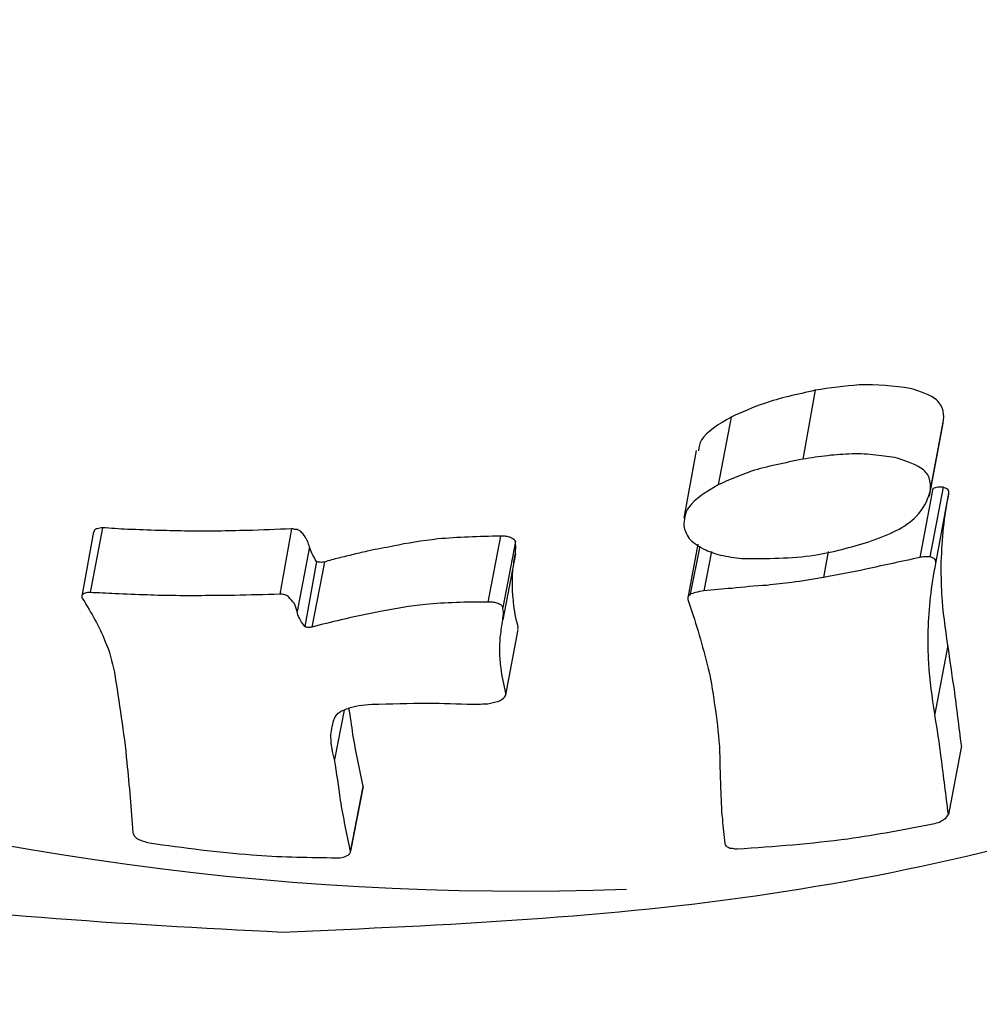
# Model space of a CAD drawing. Units: millimetres. Extents: x -5862 to 8057, y -5526 to 3991.
# Drawn here: x 3465 to 3473, y -2208 to -2199 of the extents above; entities that cross this region are included whole.
import ezdxf

# ---------------------------------------------------------------- set-up
doc = ezdxf.new("R2010")
doc.units = ezdxf.units.MM
doc.header["$MEASUREMENT"] = 0
doc.layers.add('layer 1', color=7, linetype='Continuous')

msp = doc.modelspace()

# ---------------------------------------------------------------- linework, layer by layer
at = {"layer": 'layer 1', "lineweight": 9}
msp.add_open_spline([(-1125.1864, -5525.9789), (-1037.3948, -5525.9789), (-949.7605, -5518.3876), (-863.2782, -5503.2812), (-863.2782, -5503.2812), (-863.2782, -5503.2812), (2669.0776, -4886.3505), (2669.0776, -4886.3505), (2669.0776, -4886.3505), (2966.6281, -4834.3838), (3241.9936, -4695.0773), (3460.1354, -4486.1504), (3460.1354, -4486.1504), (3460.1354, -4486.1504), (4559.5419, -3433.1844), (4559.5419, -3433.1844), (4559.5419, -3433.1844), (4576.9724, -3416.4898), (4594.0021, -3399.3842), (4610.6155, -3381.8825), (4610.6155, -3381.8825), (4610.6155, -3381.8825), (6897.3876, -973.072), (6897.3876, -973.072), (6897.3876, -973.072), (7013.626, -850.6328), (7108.6841, -709.7075), (7178.675, -556.0711), (7178.675, -556.0711), (7178.675, -556.0711), (7734.9671, 665.039), (7734.9671, 665.039), (7734.9671, 665.039), (8056.9558, 1371.8269), (7795.2353, 2207.6862), (7127.652, 2604.6232), (7127.652, 2604.6232), (7127.652, 2604.6232), (7127.6418, 2604.6283), (7127.6418, 2604.6283), (7127.6418, 2604.6283), (7127.6418, 2604.6283), (5779.5509, 3406.1796), (5779.5509, 3406.1796), (5779.5509, 3406.1796), (5572.2124, 3529.4563), (5338.5481, 3601.7002), (5097.8152, 3616.9536), (5097.8152, 3616.9536), (5097.8152, 3616.9536), (-549.992, 3974.8281), (-549.992, 3974.8281), (-549.992, 3974.8281), (-808.2569, 3991.193), (-1066.4252, 3941.449), (-1300.12, 3830.295), (-1300.12, 3830.295), (-1300.12, 3830.295), (-4797.5185, 2166.8324), (-4797.5185, 2166.8324), (-4797.5185, 2166.8324), (-5531.241, 1817.8532), (-5861.5872, 954.176), (-5548.0423, 204.6268), (-5548.0423, 204.6268), (-5548.0423, 204.6268), (-3541.9079, -4591.1442), (-3541.9079, -4591.1442), (-3541.9079, -4591.1442), (-3305.0468, -5157.3822), (-2751.3018, -5525.9789), (-2137.5219, -5525.9789), (-2137.5219, -5525.9789), (-2137.5219, -5525.9789), (-1125.1864, -5525.9789), (-1125.1864, -5525.9789)], degree=3, knots=[0, 0, 0, 0, 0.05, 0.05, 0.05, 0.05, 0.1, 0.1, 0.1, 0.1, 0.15, 0.15, 0.15, 0.15, 0.2, 0.2, 0.2, 0.2, 0.25, 0.25, 0.25, 0.25, 0.3, 0.3, 0.3, 0.3, 0.35, 0.35, 0.35, 0.35, 0.4, 0.4, 0.4, 0.4, 0.45, 0.45, 0.45, 0.45, 0.5, 0.5, 0.5, 0.5, 0.55, 0.55, 0.55, 0.55, 0.6, 0.6, 0.6, 0.6, 0.65, 0.65, 0.65, 0.65, 0.7, 0.7, 0.7, 0.7, 0.75, 0.75, 0.75, 0.75, 0.8, 0.8, 0.8, 0.8, 0.85, 0.85, 0.85, 0.85, 0.9, 0.9, 0.9, 0.9, 1, 1, 1, 1], dxfattribs=at)
at = {"layer": 'layer 1', "lineweight": 25}
for points, knots in [([(3466.8285, -2207.203), (3465.4585, -2207.132), (3464.0832, -2207.0559), (3462.7386, -2206.8428), (3462.7386, -2206.8428), (3461.3888, -2206.6246), (3460.0644, -2206.2694), (3458.7857, -2205.8126), (3458.7857, -2205.8126), (3457.512, -2205.3559), (3456.2738, -2204.8029), (3455.0967, -2204.1533), (3455.0967, -2204.1533), (3453.9194, -2203.4987), (3452.7979, -2202.7528), (3451.7476, -2201.9156), (3451.7476, -2201.9156), (3450.6617, -2201.0528), (3449.6518, -2200.0988), (3448.7232, -2199.0637), (3448.7232, -2199.0637), (3447.7997, -2198.0336), (3446.9522, -2196.9172), (3446.2063, -2195.7401), (3446.2063, -2195.7401), (3445.435, -2194.5272), (3444.7702, -2193.2384), (3444.2121, -2191.9039), (3444.2121, -2191.9039), (3443.6488, -2190.5642), (3443.1972, -2189.1789), (3442.8623, -2187.7581), (3442.8623, -2187.7581), (3442.5426, -2186.383), (3442.3295, -2184.9773), (3442.233, -2183.5615), (3442.233, -2183.5615), (3442.1316, -2182.1509), (3442.1418, -2180.73), (3442.2686, -2179.3194), (3442.2686, -2179.3194), (3442.3904, -2177.9748), (3442.6187, -2176.6451), (3442.9383, -2175.3461), (3442.9383, -2175.3461), (3443.2631, -2174.042), (3443.6843, -2172.7735), (3444.1968, -2171.5506), (3444.1968, -2171.5506), (3444.7195, -2170.3073), (3445.3437, -2169.1097), (3446.049, -2167.9782), (3446.049, -2167.9782), (3446.7543, -2166.8416), (3447.551, -2165.7708), (3448.4238, -2164.7712), (3448.4238, -2164.7712), (3449.3474, -2163.7207), (3450.3572, -2162.7516), (3451.4431, -2161.8737), (3451.4431, -2161.8737), (3452.529, -2160.9959), (3453.691, -2160.2094), (3454.919, -2159.5293), (3454.919, -2159.5293), (3456.1572, -2158.8444), (3457.4613, -2158.2659), (3458.811, -2157.8041), (3458.811, -2157.8041), (3460.1607, -2157.3423), (3461.5562, -2156.9922), (3462.9771, -2156.7689), (3462.9771, -2156.7689), (3464.337, -2156.5558), (3465.7223, -2156.4593), (3467.1127, -2156.4746), (3467.1127, -2156.4746), (3468.5031, -2156.4898), (3469.8935, -2156.6168), (3471.2635, -2156.8603), (3471.2635, -2156.8603), (3472.598, -2157.0937), (3473.9174, -2157.4387), (3475.1962, -2157.8802), (3475.1962, -2157.8802), (3476.48, -2158.3217), (3477.7283, -2158.8595), (3478.9258, -2159.4939), (3478.9258, -2159.4939), (3480.1538, -2160.1434), (3481.326, -2160.8943), (3482.4322, -2161.7266), (3482.4322, -2161.7266), (3483.5435, -2162.5587), (3484.5837, -2163.4823), (3485.5428, -2164.4769), (3485.5428, -2164.4769), (3486.5424, -2165.5222), (3487.4558, -2166.6487), (3488.2676, -2167.8463), (3488.2676, -2167.8463), (3489.0797, -2169.0438), (3489.795, -2170.3073), (3490.3887, -2171.6267), (3490.3887, -2171.6267), (3490.9875, -2172.941), (3491.4646, -2174.311), (3491.8249, -2175.7167), (3491.8249, -2175.7167), (3492.185, -2177.1171), (3492.4237, -2178.5531), (3492.5302, -2179.9993), (3492.5302, -2179.9993), (3492.6316, -2181.3746), (3492.6165, -2182.7548), (3492.4844, -2184.1249), (3492.4844, -2184.1249), (3492.3525, -2185.5), (3492.109, -2186.8599), (3491.7537, -2188.1894), (3491.7537, -2188.1894), (3491.4087, -2189.4935), (3490.9521, -2190.7671), (3490.3989, -2191.9951), (3490.3989, -2191.9951), (3489.8408, -2193.2231), (3489.1912, -2194.4105), (3488.4554, -2195.537), (3488.4554, -2195.537), (3487.6791, -2196.7092), (3486.8114, -2197.8205), (3485.8574, -2198.8506), (3485.8574, -2198.8506), (3484.9034, -2199.8858), (3483.8682, -2200.8448), (3482.7569, -2201.7074), (3482.7569, -2201.7074), (3481.605, -2202.6107), (3480.377, -2203.4125), (3479.0882, -2204.1076), (3479.0882, -2204.1076), (3477.7993, -2204.8029), (3476.4495, -2205.3915), (3475.0643, -2205.8635), (3475.0643, -2205.8635), (3473.7397, -2206.315), (3472.3749, -2206.6702), (3470.9945, -2206.8731), (3470.9945, -2206.8731), (3469.6194, -2207.0813), (3468.224, -2207.1422), (3466.8285, -2207.203)], [0, 0, 0, 0, 0.025641, 0.025641, 0.025641, 0.025641, 0.051282, 0.051282, 0.051282, 0.051282, 0.076923, 0.076923, 0.076923, 0.076923, 0.102564, 0.102564, 0.102564, 0.102564, 0.128205, 0.128205, 0.128205, 0.128205, 0.153846, 0.153846, 0.153846, 0.153846, 0.179487, 0.179487, 0.179487, 0.179487, 0.205128, 0.205128, 0.205128, 0.205128, 0.230769, 0.230769, 0.230769, 0.230769, 0.25641, 0.25641, 0.25641, 0.25641, 0.282051, 0.282051, 0.282051, 0.282051, 0.307692, 0.307692, 0.307692, 0.307692, 0.333333, 0.333333, 0.333333, 0.333333, 0.358974, 0.358974, 0.358974, 0.358974, 0.384615, 0.384615, 0.384615, 0.384615, 0.410256, 0.410256, 0.410256, 0.410256, 0.435897, 0.435897, 0.435897, 0.435897, 0.461538, 0.461538, 0.461538, 0.461538, 0.487179, 0.487179, 0.487179, 0.487179, 0.512821, 0.512821, 0.512821, 0.512821, 0.538462, 0.538462, 0.538462, 0.538462, 0.564103, 0.564103, 0.564103, 0.564103, 0.589744, 0.589744, 0.589744, 0.589744, 0.615385, 0.615385, 0.615385, 0.615385, 0.641026, 0.641026, 0.641026, 0.641026, 0.666667, 0.666667, 0.666667, 0.666667, 0.692308, 0.692308, 0.692308, 0.692308, 0.717949, 0.717949, 0.717949, 0.717949, 0.74359, 0.74359, 0.74359, 0.74359, 0.769231, 0.769231, 0.769231, 0.769231, 0.794872, 0.794872, 0.794872, 0.794872, 0.820513, 0.820513, 0.820513, 0.820513, 0.846154, 0.846154, 0.846154, 0.846154, 0.871795, 0.871795, 0.871795, 0.871795, 0.897436, 0.897436, 0.897436, 0.897436, 0.923077, 0.923077, 0.923077, 0.923077, 0.948718, 0.948718, 0.948718, 0.948718, 1, 1, 1, 1]), ([(3472.187, -2202.5651), (3472.045, -2202.5448), (3471.9029, -2202.5295), (3471.7506, -2202.5346), (3471.7506, -2202.5346), (3471.6289, -2202.5448), (3471.5021, -2202.56), (3471.3751, -2202.5802)], [0, 0, 0, 0, 0.333333, 0.333333, 0.333333, 0.333333, 1, 1, 1, 1]), ([(3471.3751, -2202.5802), (3471.2229, -2202.6158), (3471.0706, -2202.6463), (3470.9438, -2202.6919), (3470.9438, -2202.6919), (3470.8373, -2202.7275), (3470.751, -2202.768), (3470.6597, -2202.8086)], [0, 0, 0, 0, 0.333333, 0.333333, 0.333333, 0.333333, 1, 1, 1, 1]), ([(3472.4661, -2202.8594), (3472.4712, -2202.8238), (3472.4763, -2202.7884), (3472.4661, -2202.7579), (3472.4661, -2202.7579), (3472.461, -2202.7224), (3472.4407, -2202.6919), (3472.4103, -2202.6614), (3472.4103, -2202.6614), (3472.3596, -2202.6209), (3472.2733, -2202.5904), (3472.187, -2202.5651)], [0, 0, 0, 0, 0.25, 0.25, 0.25, 0.25, 0.5, 0.5, 0.5, 0.5, 1, 1, 1, 1]), ([(3470.6597, -2202.8086), (3470.553, -2202.8696), (3470.4465, -2202.9355), (3470.406, -2203.0015), (3470.406, -2203.0015), (3470.3857, -2203.0319), (3470.3857, -2203.0624), (3470.3806, -2203.0978)], [0, 0, 0, 0, 0.333333, 0.333333, 0.333333, 0.333333, 1, 1, 1, 1]), ([(3472.0755, -2203.1588), (3472.0145, -2203.1486), (3471.9587, -2203.1385), (3471.8927, -2203.1334), (3471.8927, -2203.1334), (3471.8268, -2203.1232), (3471.7608, -2203.1232), (3471.6898, -2203.1232), (3471.6898, -2203.1232), (3471.6187, -2203.1283), (3471.5528, -2203.1283), (3471.4817, -2203.1385), (3471.4817, -2203.1385), (3471.4107, -2203.1436), (3471.3397, -2203.1588), (3471.2686, -2203.169)], [0, 0, 0, 0, 0.2, 0.2, 0.2, 0.2, 0.4, 0.4, 0.4, 0.4, 0.6, 0.6, 0.6, 0.6, 1, 1, 1, 1]), ([(3471.2686, -2203.169), (3471.1164, -2203.1993), (3470.9641, -2203.2297), (3470.8322, -2203.2704), (3470.8322, -2203.2704), (3470.7307, -2203.306), (3470.6393, -2203.3465), (3470.5481, -2203.3872)], [0, 0, 0, 0, 0.333333, 0.333333, 0.333333, 0.333333, 1, 1, 1, 1]), ([(3472.3545, -2203.453), (3472.3596, -2203.4226), (3472.3647, -2203.3872), (3472.3545, -2203.3516), (3472.3545, -2203.3516), (3472.3494, -2203.316), (3472.3291, -2203.2856), (3472.2986, -2203.2602), (3472.2986, -2203.2602), (3472.2479, -2203.2146), (3472.1616, -2203.1892), (3472.0755, -2203.1588)], [0, 0, 0, 0, 0.25, 0.25, 0.25, 0.25, 0.5, 0.5, 0.5, 0.5, 1, 1, 1, 1]), ([(3470.5481, -2203.3872), (3470.4465, -2203.4479), (3470.345, -2203.5089), (3470.2994, -2203.5749), (3470.2994, -2203.5749), (3470.2587, -2203.6307), (3470.2587, -2203.6866), (3470.2536, -2203.7373)], [0, 0, 0, 0, 0.333333, 0.333333, 0.333333, 0.333333, 1, 1, 1, 1]), ([(3471.8318, -2203.8743), (3471.913, -2203.8438), (3471.9941, -2203.8134), (3472.0653, -2203.7778), (3472.0653, -2203.7778), (3472.1363, -2203.7424), (3472.1921, -2203.7017), (3472.2379, -2203.6561), (3472.2379, -2203.6561), (3472.3037, -2203.5901), (3472.3291, -2203.5242), (3472.3545, -2203.453)], [0, 0, 0, 0, 0.25, 0.25, 0.25, 0.25, 0.5, 0.5, 0.5, 0.5, 1, 1, 1, 1]), ([(3472.4661, -2203.4074), (3472.4509, -2203.4074), (3472.4356, -2203.4074), (3472.4205, -2203.4074), (3472.4205, -2203.4074), (3472.4052, -2203.4125), (3472.3951, -2203.4125), (3472.3798, -2203.4175)], [0, 0, 0, 0, 0.333333, 0.333333, 0.333333, 0.333333, 1, 1, 1, 1]), ([(3472.5168, -2203.4632), (3472.5168, -2203.4479), (3472.5168, -2203.4379), (3472.5068, -2203.4277), (3472.5068, -2203.4277), (3472.4966, -2203.4175), (3472.4814, -2203.4125), (3472.4661, -2203.4074)], [0, 0, 0, 0, 0.333333, 0.333333, 0.333333, 0.333333, 1, 1, 1, 1]), ([(3472.5068, -2204.7571), (3472.4864, -2204.6101), (3472.4661, -2204.468), (3472.4561, -2204.3207), (3472.4561, -2204.3207), (3472.4509, -2204.2295), (3472.4509, -2204.133), (3472.4509, -2204.0418), (3472.4509, -2204.0418), (3472.4561, -2203.9453), (3472.461, -2203.8489), (3472.4712, -2203.7524), (3472.4712, -2203.7524), (3472.4814, -2203.6561), (3472.4966, -2203.5596), (3472.5168, -2203.4632)], [0, 0, 0, 0, 0.2, 0.2, 0.2, 0.2, 0.4, 0.4, 0.4, 0.4, 0.6, 0.6, 0.6, 0.6, 1, 1, 1, 1]), ([(3465.2961, -2203.7524), (3465.2808, -2203.7524), (3465.2656, -2203.7575), (3465.2503, -2203.7626), (3465.2503, -2203.7626), (3465.2403, -2203.7626), (3465.2301, -2203.7677), (3465.225, -2203.7778), (3465.225, -2203.7778), (3465.225, -2203.7778), (3465.225, -2203.7829), (3465.225, -2203.788)], [0, 0, 0, 0, 0.25, 0.25, 0.25, 0.25, 0.5, 0.5, 0.5, 0.5, 1, 1, 1, 1]), ([(3465.7781, -2203.7778), (3465.6867, -2203.7727), (3465.6004, -2203.7677), (3465.5092, -2203.7677), (3465.5092, -2203.7677), (3465.4381, -2203.7626), (3465.3671, -2203.7575), (3465.2961, -2203.7524)], [0, 0, 0, 0, 0.333333, 0.333333, 0.333333, 0.333333, 1, 1, 1, 1]), ([(3466.9096, -2203.7626), (3466.7828, -2203.7677), (3466.656, -2203.7727), (3466.5291, -2203.7778), (3466.5291, -2203.7778), (3466.4429, -2203.7778), (3466.3617, -2203.7778), (3466.2804, -2203.7829), (3466.2804, -2203.7829), (3466.1943, -2203.7829), (3466.1131, -2203.7829), (3466.0268, -2203.7829), (3466.0268, -2203.7829), (3465.9456, -2203.7778), (3465.8644, -2203.7778), (3465.7781, -2203.7778)], [0, 0, 0, 0, 0.2, 0.2, 0.2, 0.2, 0.4, 0.4, 0.4, 0.4, 0.6, 0.6, 0.6, 0.6, 1, 1, 1, 1]), ([(3466.9908, -2203.788), (3466.9859, -2203.7829), (3466.9808, -2203.7829), (3466.9757, -2203.7778), (3466.9757, -2203.7778), (3466.9706, -2203.7727), (3466.9605, -2203.7727), (3466.9554, -2203.7677), (3466.9554, -2203.7677), (3466.9452, -2203.7677), (3466.9401, -2203.7677), (3466.935, -2203.7677), (3466.935, -2203.7677), (3466.925, -2203.7626), (3466.9198, -2203.7626), (3466.9096, -2203.7626)], [0, 0, 0, 0, 0.2, 0.2, 0.2, 0.2, 0.4, 0.4, 0.4, 0.4, 0.6, 0.6, 0.6, 0.6, 1, 1, 1, 1]), ([(3467.062, -2203.9148), (3467.0569, -2203.8996), (3467.0518, -2203.8843), (3467.0467, -2203.8692), (3467.0467, -2203.8692), (3467.0417, -2203.859), (3467.0366, -2203.8539), (3467.0315, -2203.8438), (3467.0315, -2203.8438), (3467.0264, -2203.8336), (3467.0213, -2203.8236), (3467.0162, -2203.8185), (3467.0162, -2203.8185), (3467.0061, -2203.8083), (3467.001, -2203.7981), (3466.9908, -2203.788)], [0, 0, 0, 0, 0.2, 0.2, 0.2, 0.2, 0.4, 0.4, 0.4, 0.4, 0.6, 0.6, 0.6, 0.6, 1, 1, 1, 1]), ([(3470.2536, -2203.7373), (3470.2638, -2203.7727), (3470.274, -2203.8083), (3470.2994, -2203.8438), (3470.2994, -2203.8438), (3470.3299, -2203.8743), (3470.3704, -2203.9048), (3470.4262, -2203.9351), (3470.4262, -2203.9351), (3470.4669, -2203.9555), (3470.5125, -2203.9706), (3470.5683, -2203.9859), (3470.5683, -2203.9859), (3470.6242, -2204.0011), (3470.69, -2204.0062), (3470.751, -2204.0163)], [0, 0, 0, 0, 0.2, 0.2, 0.2, 0.2, 0.4, 0.4, 0.4, 0.4, 0.6, 0.6, 0.6, 0.6, 1, 1, 1, 1]), ([(3468.6908, -2203.8236), (3468.5082, -2203.8285), (3468.3254, -2203.8336), (3468.1579, -2203.8489), (3468.1579, -2203.8489), (3468.0211, -2203.8641), (3467.8992, -2203.8843), (3467.7724, -2203.9097)], [0, 0, 0, 0, 0.333333, 0.333333, 0.333333, 0.333333, 1, 1, 1, 1]), ([(3468.8176, -2203.8692), (3468.8125, -2203.859), (3468.8076, -2203.8539), (3468.7974, -2203.8489), (3468.7974, -2203.8489), (3468.7923, -2203.8438), (3468.7822, -2203.8387), (3468.7669, -2203.8336), (3468.7669, -2203.8336), (3468.7567, -2203.8285), (3468.7415, -2203.8285), (3468.7313, -2203.8236), (3468.7313, -2203.8236), (3468.7162, -2203.8236), (3468.706, -2203.8236), (3468.6908, -2203.8236)], [0, 0, 0, 0, 0.2, 0.2, 0.2, 0.2, 0.4, 0.4, 0.4, 0.4, 0.6, 0.6, 0.6, 0.6, 1, 1, 1, 1]), ([(3468.8176, -2203.9757), (3468.8176, -2203.9555), (3468.8227, -2203.9351), (3468.8227, -2203.9148), (3468.8227, -2203.9148), (3468.8227, -2203.8996), (3468.8176, -2203.8843), (3468.8176, -2203.8692)], [0, 0, 0, 0, 0.333333, 0.333333, 0.333333, 0.333333, 1, 1, 1, 1]), ([(3470.751, -2204.0163), (3470.9641, -2204.0163), (3471.1722, -2204.0163), (3471.37, -2203.9859), (3471.37, -2203.9859), (3471.5274, -2203.9604), (3471.6796, -2203.9199), (3471.8318, -2203.8743)], [0, 0, 0, 0, 0.333333, 0.333333, 0.333333, 0.333333, 1, 1, 1, 1]), ([(3467.1229, -2204.0418), (3467.1076, -2204.0163), (3467.0924, -2203.9909), (3467.0822, -2203.9706), (3467.0822, -2203.9706), (3467.072, -2203.9504), (3467.0671, -2203.9301), (3467.062, -2203.9148)], [0, 0, 0, 0, 0.333333, 0.333333, 0.333333, 0.333333, 1, 1, 1, 1]), ([(3467.7724, -2203.9097), (3467.7064, -2203.925), (3467.6354, -2203.9351), (3467.5693, -2203.9504), (3467.5693, -2203.9504), (3467.5237, -2203.9604), (3467.4831, -2203.9706), (3467.4374, -2203.9808), (3467.4374, -2203.9808), (3467.3968, -2203.9909), (3467.3511, -2204.0011), (3467.3106, -2204.0113), (3467.3106, -2204.0113), (3467.27, -2204.0214), (3467.2294, -2204.0316), (3467.1888, -2204.0467)], [0, 0, 0, 0, 0.2, 0.2, 0.2, 0.2, 0.4, 0.4, 0.4, 0.4, 0.6, 0.6, 0.6, 0.6, 1, 1, 1, 1]), ([(3467.1888, -2204.0467), (3467.1837, -2204.0467), (3467.1786, -2204.0467), (3467.1736, -2204.0467), (3467.1736, -2204.0467), (3467.1685, -2204.0518), (3467.1634, -2204.0518), (3467.1532, -2204.0467), (3467.1532, -2204.0467), (3467.1532, -2204.0467), (3467.1483, -2204.0467), (3467.1432, -2204.0467), (3467.1432, -2204.0467), (3467.1432, -2204.0467), (3467.1381, -2204.0467), (3467.1381, -2204.0467), (3467.1381, -2204.0467), (3467.1329, -2204.0418), (3467.1278, -2204.0418), (3467.1229, -2204.0418)], [0, 0, 0, 0, 0.166667, 0.166667, 0.166667, 0.166667, 0.333333, 0.333333, 0.333333, 0.333333, 0.5, 0.5, 0.5, 0.5, 0.666667, 0.666667, 0.666667, 0.666667, 1, 1, 1, 1]), ([(3468.843, -2204.5999), (3468.8227, -2204.5289), (3468.8076, -2204.4578), (3468.8025, -2204.3868), (3468.8025, -2204.3868), (3468.7974, -2204.3412), (3468.7923, -2204.2954), (3468.7923, -2204.2498), (3468.7923, -2204.2498), (3468.7923, -2204.2041), (3468.7923, -2204.1584), (3468.7974, -2204.1127), (3468.7974, -2204.1127), (3468.8025, -2204.0671), (3468.8076, -2204.0214), (3468.8176, -2203.9757)], [0, 0, 0, 0, 0.2, 0.2, 0.2, 0.2, 0.4, 0.4, 0.4, 0.4, 0.6, 0.6, 0.6, 0.6, 1, 1, 1, 1]), ([(3472.2682, -2204.0062), (3472.116, -2204.0418), (3471.9587, -2204.0721), (3471.8064, -2204.1076), (3471.8064, -2204.1076), (3471.6847, -2204.133), (3471.5628, -2204.1533), (3471.4462, -2204.1786)], [0, 0, 0, 0, 0.333333, 0.333333, 0.333333, 0.333333, 1, 1, 1, 1]), ([(3472.3545, -2204.0011), (3472.3393, -2204.0011), (3472.324, -2204.0011), (3472.3088, -2204.0011), (3472.3088, -2204.0011), (3472.2935, -2204.0011), (3472.2835, -2204.0062), (3472.2682, -2204.0062)], [0, 0, 0, 0, 0.333333, 0.333333, 0.333333, 0.333333, 1, 1, 1, 1]), ([(3472.4052, -2204.0569), (3472.4052, -2204.0418), (3472.4052, -2204.0316), (3472.3951, -2204.0214), (3472.3951, -2204.0214), (3472.3849, -2204.0113), (3472.3698, -2204.0062), (3472.3545, -2204.0011)], [0, 0, 0, 0, 0.333333, 0.333333, 0.333333, 0.333333, 1, 1, 1, 1]), ([(3472.3951, -2205.3408), (3472.3749, -2205.1986), (3472.3545, -2205.0565), (3472.3444, -2204.9095), (3472.3444, -2204.9095), (3472.3393, -2204.8181), (3472.3393, -2204.7217), (3472.3393, -2204.6303), (3472.3393, -2204.6303), (3472.3444, -2204.5338), (3472.3494, -2204.4375), (3472.3596, -2204.3461), (3472.3596, -2204.3461), (3472.3698, -2204.2498), (3472.3849, -2204.1533), (3472.4052, -2204.0569)], [0, 0, 0, 0, 0.2, 0.2, 0.2, 0.2, 0.4, 0.4, 0.4, 0.4, 0.6, 0.6, 0.6, 0.6, 1, 1, 1, 1]), ([(3471.4462, -2204.1786), (3471.3548, -2204.1939), (3471.2635, -2204.2091), (3471.1773, -2204.2193), (3471.1773, -2204.2193), (3471.1062, -2204.2295), (3471.0352, -2204.2345), (3470.9641, -2204.2447)], [0, 0, 0, 0, 0.333333, 0.333333, 0.333333, 0.333333, 1, 1, 1, 1]), ([(3470.4262, -2204.2903), (3470.4009, -2204.2954), (3470.3755, -2204.3005), (3470.3552, -2204.3056), (3470.3552, -2204.3056), (3470.3399, -2204.3107), (3470.3248, -2204.3156), (3470.3095, -2204.3207)], [0, 0, 0, 0, 0.333333, 0.333333, 0.333333, 0.333333, 1, 1, 1, 1]), ([(3470.9641, -2204.2447), (3470.8626, -2204.2498), (3470.7612, -2204.2598), (3470.6647, -2204.27), (3470.6647, -2204.27), (3470.5835, -2204.2751), (3470.5074, -2204.2853), (3470.4262, -2204.2903)], [0, 0, 0, 0, 0.333333, 0.333333, 0.333333, 0.333333, 1, 1, 1, 1]), ([(3465.1896, -2204.3056), (3465.1742, -2204.3056), (3465.1591, -2204.3056), (3465.1489, -2204.3107), (3465.1489, -2204.3107), (3465.1337, -2204.3156), (3465.1286, -2204.3207), (3465.1235, -2204.3258), (3465.1235, -2204.3258), (3465.1184, -2204.3309), (3465.1184, -2204.3361), (3465.1184, -2204.3461), (3465.1184, -2204.3461), (3465.1184, -2204.3512), (3465.1235, -2204.3563), (3465.1286, -2204.3614)], [0, 0, 0, 0, 0.2, 0.2, 0.2, 0.2, 0.4, 0.4, 0.4, 0.4, 0.6, 0.6, 0.6, 0.6, 1, 1, 1, 1]), ([(3465.1286, -2204.3614), (3465.1996, -2204.478), (3465.2707, -2204.5999), (3465.3164, -2204.7166), (3465.3164, -2204.7166), (3465.3569, -2204.8079), (3465.3773, -2204.8942), (3465.3975, -2204.9856)], [0, 0, 0, 0, 0.333333, 0.333333, 0.333333, 0.333333, 1, 1, 1, 1]), ([(3465.6767, -2204.3258), (3465.5853, -2204.3258), (3465.4939, -2204.3207), (3465.4027, -2204.3156), (3465.4027, -2204.3156), (3465.3315, -2204.3107), (3465.2605, -2204.3107), (3465.1896, -2204.3056)], [0, 0, 0, 0, 0.333333, 0.333333, 0.333333, 0.333333, 1, 1, 1, 1]), ([(3466.8082, -2204.3207), (3466.6814, -2204.3258), (3466.5495, -2204.3258), (3466.4225, -2204.3309), (3466.4225, -2204.3309), (3466.3413, -2204.3309), (3466.255, -2204.3309), (3466.1739, -2204.3309), (3466.1739, -2204.3309), (3466.0927, -2204.3361), (3466.0065, -2204.3361), (3465.9253, -2204.3309), (3465.9253, -2204.3309), (3465.8391, -2204.3309), (3465.7579, -2204.3309), (3465.6767, -2204.3258)], [0, 0, 0, 0, 0.2, 0.2, 0.2, 0.2, 0.4, 0.4, 0.4, 0.4, 0.6, 0.6, 0.6, 0.6, 1, 1, 1, 1]), ([(3466.8843, -2204.3461), (3466.8843, -2204.3412), (3466.8792, -2204.3361), (3466.8691, -2204.3309), (3466.8691, -2204.3309), (3466.864, -2204.3309), (3466.8589, -2204.3258), (3466.8489, -2204.3258), (3466.8489, -2204.3258), (3466.8438, -2204.3207), (3466.8336, -2204.3207), (3466.8285, -2204.3207), (3466.8285, -2204.3207), (3466.8235, -2204.3207), (3466.8133, -2204.3207), (3466.8082, -2204.3207)], [0, 0, 0, 0, 0.2, 0.2, 0.2, 0.2, 0.4, 0.4, 0.4, 0.4, 0.6, 0.6, 0.6, 0.6, 1, 1, 1, 1]), ([(3466.9554, -2204.468), (3466.9503, -2204.4426), (3466.9452, -2204.4223), (3466.9301, -2204.3968), (3466.9301, -2204.3968), (3466.9198, -2204.3817), (3466.8996, -2204.3614), (3466.8843, -2204.3461)], [0, 0, 0, 0, 0.333333, 0.333333, 0.333333, 0.333333, 1, 1, 1, 1]), ([(3470.3095, -2204.3207), (3470.2994, -2204.3309), (3470.2943, -2204.3361), (3470.2892, -2204.3461), (3470.2892, -2204.3461), (3470.2892, -2204.3512), (3470.2892, -2204.3614), (3470.2892, -2204.3665)], [0, 0, 0, 0, 0.333333, 0.333333, 0.333333, 0.333333, 1, 1, 1, 1]), ([(3470.2892, -2204.3665), (3470.3501, -2204.544), (3470.406, -2204.7267), (3470.4516, -2204.9095), (3470.4516, -2204.9095), (3470.482, -2205.0261), (3470.5023, -2205.1428), (3470.5176, -2205.2647), (3470.5176, -2205.2647), (3470.5379, -2205.3813), (3470.5481, -2205.498), (3470.5581, -2205.6199), (3470.5581, -2205.6199), (3470.5632, -2205.7365), (3470.5632, -2205.8584), (3470.5683, -2205.975)], [0, 0, 0, 0, 0.2, 0.2, 0.2, 0.2, 0.4, 0.4, 0.4, 0.4, 0.6, 0.6, 0.6, 0.6, 1, 1, 1, 1]), ([(3467.0213, -2204.5948), (3467.001, -2204.5694), (3466.9859, -2204.5491), (3466.9757, -2204.5238), (3466.9757, -2204.5238), (3466.9655, -2204.5035), (3466.9605, -2204.4882), (3466.9554, -2204.468)], [0, 0, 0, 0, 0.333333, 0.333333, 0.333333, 0.333333, 1, 1, 1, 1]), ([(3467.6658, -2204.468), (3467.5542, -2204.4882), (3467.4425, -2204.5136), (3467.3309, -2204.5389), (3467.3309, -2204.5389), (3467.2497, -2204.5592), (3467.1634, -2204.5796), (3467.0822, -2204.5999)], [0, 0, 0, 0, 0.333333, 0.333333, 0.333333, 0.333333, 1, 1, 1, 1]), ([(3468.5843, -2204.3868), (3468.4016, -2204.3868), (3468.2188, -2204.3919), (3468.0514, -2204.407), (3468.0514, -2204.407), (3467.9195, -2204.4223), (3467.7927, -2204.4426), (3467.6658, -2204.468)], [0, 0, 0, 0, 0.333333, 0.333333, 0.333333, 0.333333, 1, 1, 1, 1]), ([(3468.7111, -2204.4324), (3468.706, -2204.4223), (3468.701, -2204.4172), (3468.6959, -2204.4121), (3468.6959, -2204.4121), (3468.6857, -2204.407), (3468.6755, -2204.4019), (3468.6604, -2204.3968), (3468.6604, -2204.3968), (3468.6501, -2204.3919), (3468.635, -2204.3919), (3468.6248, -2204.3868), (3468.6248, -2204.3868), (3468.6096, -2204.3868), (3468.5994, -2204.3868), (3468.5843, -2204.3868)], [0, 0, 0, 0, 0.2, 0.2, 0.2, 0.2, 0.4, 0.4, 0.4, 0.4, 0.6, 0.6, 0.6, 0.6, 1, 1, 1, 1]), ([(3468.7111, -2204.5389), (3468.7111, -2204.5187), (3468.7162, -2204.4984), (3468.7162, -2204.478), (3468.7162, -2204.478), (3468.7162, -2204.4629), (3468.7111, -2204.4477), (3468.7111, -2204.4324)], [0, 0, 0, 0, 0.333333, 0.333333, 0.333333, 0.333333, 1, 1, 1, 1]), ([(3468.7364, -2205.1631), (3468.7213, -2205.0921), (3468.701, -2205.0211), (3468.6959, -2204.95), (3468.6959, -2204.95), (3468.6908, -2204.9044), (3468.6857, -2204.8586), (3468.6857, -2204.813), (3468.6857, -2204.813), (3468.6857, -2204.7673), (3468.6857, -2204.7217), (3468.6908, -2204.676), (3468.6908, -2204.676), (3468.6959, -2204.6303), (3468.706, -2204.5847), (3468.7111, -2204.5389)], [0, 0, 0, 0, 0.2, 0.2, 0.2, 0.2, 0.4, 0.4, 0.4, 0.4, 0.6, 0.6, 0.6, 0.6, 1, 1, 1, 1]), ([(3467.0822, -2204.5999), (3467.0771, -2204.5999), (3467.072, -2204.605), (3467.0671, -2204.605), (3467.0671, -2204.605), (3467.062, -2204.605), (3467.0569, -2204.605), (3467.0518, -2204.605), (3467.0518, -2204.605), (3467.0467, -2204.605), (3467.0417, -2204.605), (3467.0417, -2204.605), (3467.0417, -2204.605), (3467.0366, -2204.605), (3467.0366, -2204.5999), (3467.0315, -2204.5999), (3467.0315, -2204.5999), (3467.0264, -2204.5999), (3467.0213, -2204.5948), (3467.0213, -2204.5948)], [0, 0, 0, 0, 0.166667, 0.166667, 0.166667, 0.166667, 0.333333, 0.333333, 0.333333, 0.333333, 0.5, 0.5, 0.5, 0.5, 0.666667, 0.666667, 0.666667, 0.666667, 1, 1, 1, 1]), ([(3472.6234, -2205.6148), (3472.6031, -2205.4524), (3472.5829, -2205.29), (3472.5626, -2205.1326), (3472.5626, -2205.1326), (3472.5422, -2205.0058), (3472.527, -2204.879), (3472.5068, -2204.7571)], [0, 0, 0, 0, 0.333333, 0.333333, 0.333333, 0.333333, 1, 1, 1, 1]), ([(3465.3975, -2204.9856), (3465.4381, -2205.2443), (3465.4787, -2205.498), (3465.5041, -2205.7568), (3465.5041, -2205.7568), (3465.5244, -2205.9547), (3465.5397, -2206.1526), (3465.5548, -2206.3555)], [0, 0, 0, 0, 0.333333, 0.333333, 0.333333, 0.333333, 1, 1, 1, 1]), ([(3468.6706, -2205.2342), (3468.6959, -2205.224), (3468.7162, -2205.2089), (3468.7264, -2205.1986), (3468.7264, -2205.1986), (3468.7364, -2205.1884), (3468.7364, -2205.1733), (3468.7364, -2205.1631)], [0, 0, 0, 0, 0.333333, 0.333333, 0.333333, 0.333333, 1, 1, 1, 1]), ([(3467.27, -2205.3915), (3467.2751, -2205.3762), (3467.2853, -2205.3559), (3467.3055, -2205.3357), (3467.3055, -2205.3357), (3467.3258, -2205.3205), (3467.3563, -2205.3052), (3467.3918, -2205.295), (3467.3918, -2205.295), (3467.4172, -2205.2849), (3467.4476, -2205.2747), (3467.4831, -2205.2696), (3467.4831, -2205.2696), (3467.5186, -2205.2647), (3467.5542, -2205.2596), (3467.5947, -2205.2596)], [0, 0, 0, 0, 0.2, 0.2, 0.2, 0.2, 0.4, 0.4, 0.4, 0.4, 0.6, 0.6, 0.6, 0.6, 1, 1, 1, 1]), ([(3467.5186, -2205.9598), (3467.4882, -2205.8126), (3467.4577, -2205.6655), (3467.4323, -2205.5183), (3467.4323, -2205.5183), (3467.4223, -2205.4422), (3467.4121, -2205.3661), (3467.3968, -2205.29)], [0, 0, 0, 0, 0.333333, 0.333333, 0.333333, 0.333333, 1, 1, 1, 1]), ([(3467.5947, -2205.2596), (3467.752, -2205.2545), (3467.9094, -2205.2494), (3468.0718, -2205.2494), (3468.0718, -2205.2494), (3468.1986, -2205.2494), (3468.3254, -2205.2545), (3468.4573, -2205.2596)], [0, 0, 0, 0, 0.333333, 0.333333, 0.333333, 0.333333, 1, 1, 1, 1]), ([(3468.4573, -2205.2596), (3468.498, -2205.2596), (3468.5436, -2205.2545), (3468.5843, -2205.2545), (3468.5843, -2205.2545), (3468.6147, -2205.2494), (3468.6452, -2205.2393), (3468.6706, -2205.2342)], [0, 0, 0, 0, 0.333333, 0.333333, 0.333333, 0.333333, 1, 1, 1, 1]), ([(3467.2751, -2205.7314), (3467.2599, -2205.6706), (3467.2446, -2205.6046), (3467.2446, -2205.5386), (3467.2446, -2205.5386), (3467.2446, -2205.4929), (3467.2548, -2205.4422), (3467.27, -2205.3915)], [0, 0, 0, 0, 0.333333, 0.333333, 0.333333, 0.333333, 1, 1, 1, 1]), ([(3472.5117, -2206.1983), (3472.4915, -2206.0359), (3472.4712, -2205.8786), (3472.4509, -2205.7162), (3472.4509, -2205.7162), (3472.4356, -2205.5944), (3472.4154, -2205.4676), (3472.3951, -2205.3408)], [0, 0, 0, 0, 0.333333, 0.333333, 0.333333, 0.333333, 1, 1, 1, 1]), ([(3467.4121, -2206.513), (3467.3816, -2206.3708), (3467.3511, -2206.2236), (3467.3258, -2206.0766), (3467.3258, -2206.0766), (3467.3106, -2205.9598), (3467.2953, -2205.8481), (3467.2751, -2205.7314)], [0, 0, 0, 0, 0.333333, 0.333333, 0.333333, 0.333333, 1, 1, 1, 1]), ([(3470.5683, -2205.975), (3470.5734, -2206.0612), (3470.5734, -2206.1526), (3470.5835, -2206.2389), (3470.5835, -2206.2389), (3470.5886, -2206.3099), (3470.5988, -2206.381), (3470.6039, -2206.4469)], [0, 0, 0, 0, 0.333333, 0.333333, 0.333333, 0.333333, 1, 1, 1, 1]), ([(3472.3798, -2206.2794), (3472.4002, -2206.2743), (3472.4205, -2206.2694), (3472.4356, -2206.2643), (3472.4356, -2206.2643), (3472.4509, -2206.2541), (3472.4661, -2206.249), (3472.4763, -2206.2389), (3472.4763, -2206.2389), (3472.4966, -2206.2287), (3472.5017, -2206.2136), (3472.5117, -2206.1983)], [0, 0, 0, 0, 0.25, 0.25, 0.25, 0.25, 0.5, 0.5, 0.5, 0.5, 1, 1, 1, 1]), ([(3470.7104, -2206.4925), (3471.025, -2206.4723), (3471.3446, -2206.4469), (3471.6542, -2206.4064), (3471.6542, -2206.4064), (3471.9029, -2206.3708), (3472.1414, -2206.3252), (3472.3798, -2206.2794)], [0, 0, 0, 0, 0.333333, 0.333333, 0.333333, 0.333333, 1, 1, 1, 1]), ([(3465.5548, -2206.3555), (3465.5599, -2206.3606), (3465.5599, -2206.3708), (3465.565, -2206.381), (3465.565, -2206.381), (3465.5751, -2206.3911), (3465.5853, -2206.4013), (3465.6004, -2206.4114), (3465.6004, -2206.4114), (3465.6157, -2206.4165), (3465.6309, -2206.4216), (3465.6462, -2206.4267), (3465.6462, -2206.4267), (3465.6614, -2206.4318), (3465.6767, -2206.4367), (3465.6969, -2206.4418)], [0, 0, 0, 0, 0.2, 0.2, 0.2, 0.2, 0.4, 0.4, 0.4, 0.4, 0.6, 0.6, 0.6, 0.6, 1, 1, 1, 1]), ([(3465.6969, -2206.4418), (3465.9912, -2206.4825), (3466.2804, -2206.523), (3466.5697, -2206.5434), (3466.5697, -2206.5434), (3466.798, -2206.5637), (3467.0264, -2206.5637), (3467.2497, -2206.5688)], [0, 0, 0, 0, 0.333333, 0.333333, 0.333333, 0.333333, 1, 1, 1, 1]), ([(3470.6039, -2206.4469), (3470.6039, -2206.4571), (3470.6088, -2206.4622), (3470.614, -2206.4672), (3470.614, -2206.4672), (3470.6191, -2206.4723), (3470.6293, -2206.4774), (3470.6393, -2206.4825), (3470.6393, -2206.4825), (3470.6495, -2206.4876), (3470.6597, -2206.4876), (3470.6698, -2206.4876), (3470.6698, -2206.4876), (3470.6851, -2206.4925), (3470.6951, -2206.4925), (3470.7104, -2206.4925)], [0, 0, 0, 0, 0.2, 0.2, 0.2, 0.2, 0.4, 0.4, 0.4, 0.4, 0.6, 0.6, 0.6, 0.6, 1, 1, 1, 1]), ([(3467.2497, -2206.5688), (3467.2751, -2206.5688), (3467.3004, -2206.5688), (3467.3207, -2206.5688), (3467.3207, -2206.5688), (3467.346, -2206.5688), (3467.3614, -2206.5586), (3467.3765, -2206.5535), (3467.3765, -2206.5535), (3467.3867, -2206.5484), (3467.3968, -2206.5434), (3467.4019, -2206.5383), (3467.4019, -2206.5383), (3467.407, -2206.5281), (3467.4121, -2206.523), (3467.4121, -2206.513)], [0, 0, 0, 0, 0.2, 0.2, 0.2, 0.2, 0.4, 0.4, 0.4, 0.4, 0.6, 0.6, 0.6, 0.6, 1, 1, 1, 1])]:
    msp.add_open_spline(points, degree=3, knots=knots, dxfattribs=at)
for points in [[(3452.9552, -2201.1594), (3457.6844, -2205.0312), (3463.657, -2207.0508), (3469.7665, -2206.8377)], [(3471.3751, -2202.5802), (3471.3751, -2202.5802), (3471.2686, -2203.169), (3471.2686, -2203.169)], [(3470.6597, -2202.8086), (3470.6597, -2202.8086), (3470.5481, -2203.3872), (3470.5481, -2203.3872)], [(3472.3494, -2203.4835), (3472.3494, -2203.4835), (3472.4661, -2202.8594), (3472.4661, -2202.8594)], [(3472.3545, -2203.4581), (3472.3545, -2203.4581), (3472.4712, -2202.8391), (3472.4712, -2202.8391)], [(3470.3603, -2203.0927), (3470.3603, -2203.0927), (3470.2536, -2203.6712), (3470.2536, -2203.6712)], [(3472.3798, -2203.4175), (3472.3798, -2203.4175), (3472.2682, -2204.0062), (3472.2682, -2204.0062)], [(3472.4661, -2203.4074), (3472.4661, -2203.4074), (3472.3545, -2204.0011), (3472.3545, -2204.0011)], [(3472.4052, -2204.0569), (3472.4052, -2204.0569), (3472.5168, -2203.4581), (3472.5168, -2203.4581)], [(3465.2199, -2203.788), (3465.2199, -2203.788), (3465.1184, -2204.3361), (3465.1184, -2204.3361)], [(3465.2961, -2203.7524), (3465.2961, -2203.7524), (3465.1896, -2204.3056), (3465.1896, -2204.3056)], [(3466.9096, -2203.7626), (3466.9096, -2203.7626), (3466.8082, -2204.3207), (3466.8082, -2204.3207)], [(3468.6908, -2203.8236), (3468.6908, -2203.8236), (3468.5843, -2204.3868), (3468.5843, -2204.3868)], [(3468.8176, -2203.8692), (3468.8176, -2203.8692), (3468.7111, -2204.4324), (3468.7111, -2204.4324)], [(3467.062, -2203.9148), (3467.062, -2203.9148), (3466.9554, -2204.468), (3466.9554, -2204.468)], [(3470.3755, -2203.8945), (3470.3755, -2203.8945), (3470.2892, -2204.3512), (3470.2892, -2204.3512)], [(3470.3906, -2203.9097), (3470.3906, -2203.9097), (3470.3095, -2204.3207), (3470.3095, -2204.3207)], [(3470.4922, -2203.9555), (3470.4922, -2203.9555), (3470.4262, -2204.2903), (3470.4262, -2204.2903)], [(3471.4868, -2203.9555), (3471.4868, -2203.9555), (3471.4462, -2204.1786), (3471.4462, -2204.1786)], [(3467.1229, -2204.0418), (3467.1229, -2204.0418), (3467.0213, -2204.5948), (3467.0213, -2204.5948)], [(3467.1888, -2204.0467), (3467.1888, -2204.0467), (3467.0822, -2204.5999), (3467.0822, -2204.5999)], [(3468.8176, -2203.9757), (3468.8176, -2203.9757), (3468.7111, -2204.5389), (3468.7111, -2204.5389)], [(3468.7364, -2205.1784), (3468.7364, -2205.1784), (3468.843, -2204.6201), (3468.843, -2204.6201)], [(3468.838, -2204.615), (3468.838, -2204.615), (3468.843, -2204.5999), (3468.843, -2204.5999)], [(3472.5068, -2204.7571), (3472.5068, -2204.7571), (3472.3951, -2205.3408), (3472.3951, -2205.3408)], [(3467.3563, -2205.3103), (3467.3563, -2205.3103), (3467.2751, -2205.7314), (3467.2751, -2205.7314)], [(3472.6234, -2205.6148), (3472.6234, -2205.6148), (3472.5117, -2206.1983), (3472.5117, -2206.1983)], [(3467.4121, -2206.5181), (3467.4121, -2206.5181), (3467.5186, -2205.9598), (3467.5186, -2205.9598)], [(3467.5186, -2205.9598), (3467.5186, -2205.9598), (3467.4121, -2206.513), (3467.4121, -2206.513)]]:
    msp.add_open_spline(points, degree=3, dxfattribs=at)

doc.saveas('drawing.dxf')
